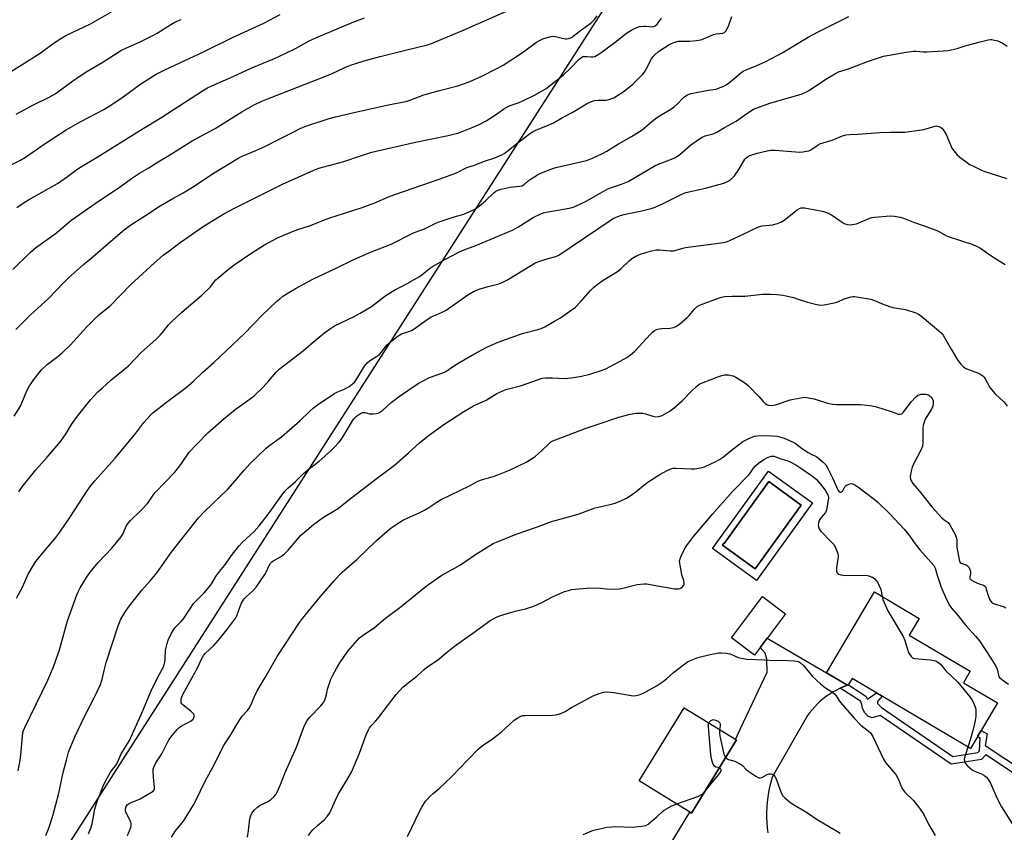
# Model space of a CAD drawing. Units: inches. Extents: x 1207772 to 1213772, y 573455 to 577456.
# Drawn here: x 1212499 to 1212911, y 575359 to 575699 of the extents above; entities that cross this region are included whole.
import ezdxf

# ---------------------------------------------------------------- set-up
doc = ezdxf.new("R2010")
doc.units = ezdxf.units.IN
doc.header["$MEASUREMENT"] = 0
for name, color, linetype in [('BLDG-Footprint', 5, 'Continuous'), ('CULTRL-Pad', 6, 'Continuous'), ('CULTRL-Swimming Pool in Ground', 4, 'Continuous'), ('NTRL-Pasture Land', 2, 'Continuous'), ('TRANS-Driveway', 251, 'Continuous'), ('TRANS-Non Street Sidewalk', 7, 'Continuous'), ('Undefined', 1, 'Continuous')]:
    doc.layers.add(name, color=color, linetype=linetype)

msp = doc.modelspace()

# ---------------------------------------------------------------- linework, layer by layer
at = {"layer": 'BLDG-Footprint'}
for points, elevation in [([(1212897.13, 575426.01), (1212894.31, 575421.25), (1212908.54, 575412.81), (1212897.21, 575393.7), (1212847.73, 575423.05), (1212845.97, 575420.06), (1212836.98, 575425.39), (1212857.06, 575459.24), (1212875.72, 575448.17), (1212871.57, 575441.17)], 610.82), ([(1212819.87, 575450.1), (1212806.87, 575432.78), (1212797.2, 575440.04), (1212810.2, 575457.36)], 611.83), ([(1212799.4, 575397.28), (1212780.54, 575366.66), (1212758.6, 575380.17), (1212777.46, 575410.79)], 614.46)]:
    msp.add_lwpolyline(points, close=True, dxfattribs=dict(at, elevation=elevation))
at = {"layer": 'CULTRL-Pad'}
for points in [[(1212812.74, 575509.78, 0), (1212831.15, 575496.48, 0), (1212807.74, 575464.08, 0), (1212789.33, 575477.38, 0)], [(1212826.47, 575495.56, 0), (1212812.91, 575505.39, 0), (1212794.13, 575479.46, 0), (1212793.97, 575479.58, 0), (1212793.41, 575478.8, 0), (1212807.13, 575468.86, 0)]]:
    msp.add_polyline3d(points, close=True, dxfattribs=at)
at = {"layer": 'CULTRL-Swimming Pool in Ground'}
msp.add_lwpolyline([(1212826.47, 575495.56), (1212807.13, 575468.86), (1212793.41, 575478.8), (1212793.97, 575479.58), (1212794.13, 575479.46), (1212812.91, 575505.39)], close=True, dxfattribs=at)
at = {"layer": 'NTRL-Pasture Land'}
msp.add_lwpolyline([(1212824.24, 575829.16), (1212436.18, 575223.49), (1212159.91, 574822.16), (1211801.85, 575177.98), (1211320.7, 575643.92), (1211510.46, 575972.9)], dxfattribs=at)
at = {"layer": 'TRANS-Driveway'}
msp.add_lwpolyline([(1212753.44, 575323.73), (1212779.81, 575367.11), (1212780.54, 575366.66), (1212799.4, 575397.28), (1212798.97, 575397.54), (1212801.01, 575402.02), (1212812.2, 575425.66), (1212812, 575431.16), (1212811.38, 575433.61), (1212809.24, 575435.94), (1212812.15, 575439.82), (1212836.98, 575425.39), (1212845.76, 575420.18), (1212844.21, 575419.59), (1212842.7, 575418.93), (1212841.22, 575418.19), (1212839.77, 575417.39), (1212838.36, 575416.51), (1212837, 575415.57), (1212835.69, 575414.57), (1212834.42, 575413.5), (1212833.21, 575412.38), (1212832.06, 575411.2), (1212830.96, 575409.96), (1212829.92, 575408.68), (1212829.03, 575407.46), (1212814.21, 575381.71), (1212813.65, 575379.65), (1212813.17, 575377.57), (1212812.77, 575375.47), (1212812.45, 575373.36), (1212812.2, 575371.25), (1212812.04, 575369.12), (1212811.96, 575366.99), (1212811.95, 575364.85), (1212812.03, 575362.72), (1212812.18, 575360.59), (1212812.42, 575358.47)], dxfattribs=at)
at = {"layer": 'TRANS-Non Street Sidewalk'}
msp.add_lwpolyline([(1212918.16, 575381.48), (1212903.75, 575391.04), (1212901.83, 575389.16), (1212889.12, 575387.1), (1212859.49, 575407.45), (1212856.05, 575406.57), (1212854.24, 575407.2), (1212852.84, 575408.83), (1212852.05, 575410.65), (1212851.86, 575412.17), (1212851.17, 575413.49), (1212842.7, 575418.93), (1212844.21, 575419.59), (1212845.76, 575420.18), (1212845.96, 575420.06), (1212846.16, 575420.38), (1212853.53, 575415.65), (1212854.2, 575414.38), (1212857.96, 575416.98), (1212860.27, 575415.61), (1212858.33, 575413.4), (1212858.38, 575412.51), (1212860.09, 575410.8), (1212889.85, 575390.36), (1212900.36, 575392.05), (1212901.1, 575392.78), (1212901.38, 575398.08), (1212900.22, 575398.77), (1212901.72, 575401.3), (1212904.27, 575399.89), (1212903.37, 575395.01), (1212919.87, 575384.05)], dxfattribs=at)
at = {"layer": 'Undefined'}
for points, elevation in [([(1212492.73, 575636.39), (1212499.35, 575639.78), (1212501.81, 575641.22), (1212510.04, 575646.88), (1212518.75, 575652.64), (1212524.96, 575656.15), (1212534.56, 575661.2), (1212537.54, 575662.97), (1212542.69, 575666.48), (1212550.07, 575671.93), (1212556.41, 575675.9), (1212560.12, 575677.81), (1212576.49, 575685.47), (1212588.42, 575691.22), (1212601.58, 575697.21), (1212608.4, 575700.86)], 584), ([(1212493.32, 575675.57), (1212507.5, 575684.39), (1212513.18, 575688.6), (1212516.29, 575690.7), (1212518.71, 575692.12), (1212528.95, 575697.06), (1212537.8, 575702.05)], 580), ([(1212496.49, 575594.14), (1212503.72, 575601.24), (1212506.01, 575603.24), (1212514.69, 575609.57), (1212520.7, 575614.63), (1212527.67, 575619.63), (1212532.73, 575623.09), (1212540.99, 575628.49), (1212546.17, 575632.27), (1212549.53, 575634.49), (1212553.43, 575636.74), (1212556.64, 575638.84), (1212561.75, 575641.83), (1212571.59, 575648.05), (1212581.17, 575653.2), (1212592.3, 575660.22), (1212597.19, 575662.96), (1212600.68, 575664.58), (1212603.51, 575665.75), (1212627.78, 575675.25), (1212630.11, 575676.27), (1212635.42, 575678.77), (1212637.78, 575679.68), (1212643.55, 575681.45), (1212650.24, 575683.35), (1212661.36, 575686.18), (1212670.06, 575688.2), (1212671.67, 575688.7), (1212684.45, 575694.09), (1212705.31, 575703.27)], 588), ([(1212497, 575532.84), (1212499.65, 575537.03), (1212502.39, 575543.44), (1212503.31, 575545.22), (1212505.22, 575548.09), (1212508.52, 575552.21), (1212510.87, 575554.36), (1212515.33, 575557.71), (1212517.07, 575559.24), (1212520.6, 575562.64), (1212527.47, 575570.25), (1212531.2, 575574), (1212532.48, 575575.15), (1212537.21, 575579), (1212545.72, 575587.8), (1212555.82, 575597.02), (1212559.44, 575600.14), (1212561.69, 575601.91), (1212566.52, 575605.47), (1212571.49, 575609.03), (1212576.07, 575612.17), (1212584.84, 575617.44), (1212589.23, 575619.9), (1212609.34, 575629.89), (1212622.4, 575635.75), (1212624.54, 575636.62), (1212634.94, 575639.35), (1212642.4, 575641.91), (1212646.78, 575643.3), (1212664.97, 575647.46), (1212678.67, 575650.23), (1212680.92, 575650.78), (1212683.15, 575651.42), (1212684.51, 575651.89), (1212688.74, 575653.62), (1212691.61, 575654.93), (1212694.63, 575656.46), (1212696.14, 575657.32), (1212699.36, 575659.41), (1212701.96, 575661.36), (1212703.15, 575662.06), (1212704.65, 575662.77), (1212708.38, 575664.1), (1212710.23, 575664.92), (1212715.12, 575667.33), (1212719.66, 575669.96), (1212724.18, 575673.38), (1212726.86, 575675.54), (1212729.84, 575678.38), (1212733.51, 575682.19), (1212734.56, 575683.05), (1212735, 575683.26), (1212735.74, 575683.38), (1212736.81, 575683.34), (1212738.43, 575683.14), (1212739.22, 575683.15), (1212739.98, 575683.38), (1212740.72, 575683.74), (1212742.18, 575684.65), (1212748.62, 575689.38), (1212753.28, 575693.08), (1212755.58, 575694.43), (1212757.68, 575695.53), (1212758.8, 575695.86), (1212760.58, 575696.02), (1212761.48, 575696.01), (1212764.11, 575695.78), (1212764.63, 575695.87), (1212765.3, 575696.17), (1212766.09, 575696.89), (1212766.95, 575698), (1212767.9, 575699.41)], 592), ([(1212497.67, 575569.05), (1212503.93, 575575.21), (1212511.45, 575582.03), (1212517.66, 575588.56), (1212519.78, 575590.67), (1212525.99, 575596.31), (1212529.17, 575598.76), (1212530.98, 575600.25), (1212536.49, 575605.26), (1212543.26, 575610.98), (1212546.29, 575613.16), (1212551.57, 575616.5), (1212558.17, 575620.86), (1212563.47, 575623.95), (1212567.75, 575626.33), (1212571.69, 575628.68), (1212580.71, 575634.59), (1212591.12, 575640.95), (1212592.49, 575641.64), (1212598.17, 575643.93), (1212601.92, 575645.65), (1212608.46, 575649.06), (1212613.58, 575651.52), (1212616.72, 575653.23), (1212618.68, 575654.02), (1212628.88, 575657.31), (1212631.45, 575658.02), (1212639.82, 575660.08), (1212653.02, 575663.01), (1212661.56, 575664.7), (1212662.97, 575665.15), (1212668.54, 575667.24), (1212675.09, 575669.09), (1212682.66, 575671.07), (1212687.5, 575672.75), (1212693.05, 575675.28), (1212698.48, 575678), (1212701.7, 575679.76), (1212710.15, 575685.27), (1212715.63, 575689.38), (1212716.84, 575690.09), (1212718.22, 575690.65), (1212721.05, 575691.61), (1212722.47, 575691.89), (1212723.6, 575691.75), (1212726.44, 575690.97), (1212727.76, 575690.72), (1212728.27, 575690.71), (1212729.04, 575690.83), (1212730.26, 575691.28), (1212731.01, 575691.78), (1212733.42, 575693.85), (1212738.12, 575697.13), (1212738.75, 575697.64), (1212739.7, 575698.63), (1212740.98, 575700.35)], 590), ([(1212497.9, 575659.26), (1212504.83, 575662.94), (1212511.99, 575666.49), (1212514.12, 575667.69), (1212515.76, 575668.81), (1212521.58, 575673.13), (1212523.27, 575674.29), (1212527.2, 575676.84), (1212533.8, 575680.84), (1212541.92, 575685.94), (1212543.78, 575686.83), (1212549.82, 575689.43), (1212555.34, 575692.21), (1212556.86, 575693.08), (1212562.55, 575696.74), (1212564.33, 575697.72), (1212566.92, 575698.82)], 582), ([(1212498, 575456.62), (1212500.47, 575461.22), (1212502.91, 575466.67), (1212505.09, 575470.47), (1212506.05, 575471.92), (1212509.18, 575475.77), (1212514.47, 575481.96), (1212516.17, 575484.23), (1212520.62, 575490.81), (1212527.31, 575501.16), (1212528.83, 575503.31), (1212530.85, 575505.77), (1212539.23, 575515.22), (1212547.92, 575525.66), (1212551.25, 575530.13), (1212554.02, 575533.18), (1212555.11, 575534.15), (1212561.31, 575539.05), (1212568.98, 575544.8), (1212572.08, 575547.42), (1212576.02, 575551.18), (1212580.55, 575555.3), (1212593.41, 575567.46), (1212600.84, 575575.03), (1212606.87, 575580.77), (1212608.19, 575581.96), (1212609.51, 575583.01), (1212611.93, 575584.61), (1212614.99, 575586.41), (1212622.03, 575590.13), (1212632.03, 575594.85), (1212638.89, 575598.2), (1212645.48, 575601.11), (1212654.79, 575604.8), (1212664.14, 575609.49), (1212668.75, 575611.16), (1212673.17, 575613.43), (1212674.5, 575614.03), (1212681.23, 575616.25), (1212685.22, 575617.29), (1212689.23, 575619.09), (1212690.5, 575619.8), (1212692.31, 575621.18), (1212694.44, 575623.03), (1212697.77, 575626.27), (1212698.61, 575626.92), (1212699.48, 575627.42), (1212700.87, 575627.83), (1212704.6, 575628.57), (1212706.04, 575628.79), (1212708.56, 575629.02), (1212709.63, 575629.25), (1212710.52, 575629.74), (1212712.16, 575631.27), (1212713.34, 575632.14), (1212716.09, 575633.86), (1212717.67, 575634.61), (1212722.05, 575636.29), (1212723.71, 575636.84), (1212736.53, 575639.78), (1212739.11, 575640.78), (1212743.28, 575642.74), (1212745.08, 575643.72), (1212749.91, 575646.78), (1212755.34, 575649.81), (1212759.87, 575652.68), (1212760.99, 575653.56), (1212763.91, 575656.12), (1212765.87, 575657.67), (1212768.07, 575659.05), (1212771.87, 575661.24), (1212773.27, 575662.21), (1212774.54, 575663.32), (1212777.16, 575666.14), (1212778.1, 575666.86), (1212778.86, 575667.32), (1212779.57, 575667.61), (1212780.39, 575667.81), (1212787.43, 575669.17), (1212790.79, 575669.7), (1212791.87, 575670.03), (1212793.98, 575670.91), (1212794.98, 575671.45), (1212796.39, 575672.45), (1212800.99, 575676.35), (1212802.16, 575677.15), (1212803.45, 575677.79), (1212807.81, 575679.59), (1212811.3, 575681.15), (1212816.61, 575683.89), (1212818.43, 575684.91), (1212829.27, 575691.4), (1212833.78, 575693.84), (1212846.33, 575700.05)], 596), ([(1212498.18, 575620.1), (1212501.22, 575622.26), (1212502.98, 575623.39), (1212515.1, 575630.14), (1212519.4, 575633.11), (1212522.63, 575635.55), (1212524.51, 575636.84), (1212531.71, 575641.19), (1212549.16, 575652.14), (1212558.85, 575657.88), (1212575.8, 575668.95), (1212577.94, 575670.21), (1212579.75, 575671.09), (1212589, 575675.11), (1212596.53, 575678.65), (1212605.95, 575682.52), (1212610.75, 575684.69), (1212614.72, 575686.69), (1212620.54, 575689.83), (1212624.29, 575691.61), (1212638.49, 575697.52), (1212643.68, 575699.57)], 586), ([(1212498.99, 575501.08), (1212500.35, 575503.26), (1212506.04, 575510.34), (1212510.86, 575515.65), (1212516.61, 575522.31), (1212518.82, 575525.58), (1212521.05, 575529.34), (1212522.67, 575531.68), (1212524.06, 575533.53), (1212529.02, 575539.66), (1212532.08, 575542.92), (1212533.79, 575544.53), (1212537.53, 575547.83), (1212544.85, 575553.83), (1212550.3, 575559.59), (1212556.25, 575564.93), (1212558.1, 575566.68), (1212559.12, 575567.82), (1212561.64, 575571.01), (1212562.84, 575572.29), (1212567.15, 575576.27), (1212575.62, 575583.4), (1212579.2, 575586.97), (1212580.69, 575589.08), (1212581.41, 575589.89), (1212586.56, 575594.21), (1212589.11, 575596.11), (1212596.43, 575601.09), (1212601.83, 575604.55), (1212607.24, 575607.39), (1212613.49, 575610.08), (1212615.74, 575610.95), (1212620.57, 575612.52), (1212628.78, 575615.61), (1212642.71, 575620.12), (1212647.91, 575622.12), (1212653.66, 575624.58), (1212656.3, 575625.63), (1212675.27, 575632.06), (1212682.17, 575634.69), (1212686.48, 575636.88), (1212689.74, 575637.89), (1212693.51, 575639.33), (1212698.23, 575640.96), (1212701.13, 575642.12), (1212702.11, 575642.7), (1212703.26, 575643.54), (1212707.22, 575646.74), (1212712.76, 575650.99), (1212713.92, 575651.78), (1212715.58, 575652.65), (1212719.56, 575654.14), (1212722.7, 575655.6), (1212726.47, 575657.84), (1212730.55, 575659.94), (1212736.54, 575663.57), (1212738.62, 575664.5), (1212739.96, 575664.91), (1212741.65, 575665.08), (1212744.63, 575665.07), (1212746.05, 575665.33), (1212747.16, 575665.69), (1212747.95, 575666.04), (1212750.38, 575667.53), (1212752.28, 575668.88), (1212755.97, 575671.81), (1212760.08, 575675.92), (1212760.81, 575676.82), (1212761.57, 575678.07), (1212763.73, 575682.33), (1212764.4, 575683.3), (1212764.98, 575683.94), (1212766.75, 575685.35), (1212771.47, 575688.44), (1212773.55, 575689.38), (1212774.9, 575689.74), (1212779.72, 575689.75), (1212782.64, 575690.04), (1212784.36, 575690.31), (1212785.46, 575690.67), (1212789.75, 575692.52), (1212790.85, 575692.77), (1212793.62, 575693.14), (1212794.36, 575693.38), (1212794.94, 575693.88), (1212795.49, 575694.86), (1212796.17, 575696.5), (1212797.38, 575700.13)], 594), ([(1212498.71, 575384.32), (1212499.52, 575388.86), (1212499.79, 575390.99), (1212500.49, 575398.9), (1212500.7, 575400.35), (1212500.94, 575401.2), (1212501.38, 575402.27), (1212511.09, 575422.34), (1212513.5, 575427.86), (1212516.03, 575434.95), (1212519.33, 575447.16), (1212523.28, 575458.04), (1212523.92, 575459.59), (1212524.63, 575460.89), (1212527.26, 575465.25), (1212528.77, 575467.46), (1212532.16, 575471.58), (1212537.91, 575477.62), (1212541.85, 575482.23), (1212542.69, 575483.67), (1212543.85, 575486.72), (1212544.7, 575488.05), (1212545.68, 575489.1), (1212550.08, 575493.29), (1212552.89, 575496.27), (1212553.58, 575497.18), (1212555.5, 575500.11), (1212556.21, 575501.05), (1212564.29, 575509.41), (1212566.8, 575512.56), (1212570.32, 575517.72), (1212573.43, 575521.12), (1212578.14, 575525.78), (1212584.78, 575531.7), (1212589.55, 575535.64), (1212595.85, 575539.99), (1212597.67, 575541.46), (1212601.3, 575544.96), (1212603.53, 575547.48), (1212606.57, 575551.12), (1212608, 575552.51), (1212618.11, 575560.27), (1212622.3, 575563.89), (1212627.05, 575567.76), (1212629.44, 575569.49), (1212631.08, 575570.54), (1212639.57, 575574.63), (1212641.88, 575575.87), (1212646.58, 575578.75), (1212652.22, 575582.98), (1212655.16, 575584.92), (1212656.67, 575585.81), (1212660.5, 575587.71), (1212666.69, 575591.29), (1212667.58, 575591.94), (1212670.86, 575594.63), (1212672.04, 575595.42), (1212677.55, 575598.56), (1212683.7, 575601.67), (1212685.29, 575602.39), (1212690.27, 575604.29), (1212705.81, 575610.78), (1212707.78, 575611.87), (1212714.19, 575615.98), (1212717.73, 575617.63), (1212718.52, 575617.91), (1212719.65, 575618.19), (1212726.3, 575619.29), (1212729.98, 575620.05), (1212731.37, 575620.42), (1212732.98, 575621.1), (1212736.39, 575622.78), (1212743.47, 575626.82), (1212745.49, 575627.89), (1212746.67, 575628.38), (1212751.17, 575629.89), (1212753.93, 575631.01), (1212765.64, 575637.86), (1212772.18, 575640.36), (1212773.74, 575641.1), (1212775.66, 575642.32), (1212780.28, 575646.33), (1212784.69, 575649.39), (1212786.17, 575650.12), (1212789.54, 575650.95), (1212791.09, 575651.62), (1212794.38, 575653.6), (1212799.21, 575656.23), (1212803.61, 575659.44), (1212806.5, 575661.29), (1212808.68, 575662.17), (1212813.65, 575663.88), (1212819.08, 575665.53), (1212825.36, 575667.22), (1212826.75, 575667.71), (1212828.63, 575668.57), (1212829.93, 575669.27), (1212836.72, 575673.87), (1212840.51, 575676.06), (1212842.06, 575676.86), (1212843.43, 575677.39), (1212846.17, 575678.23), (1212849.84, 575679.5), (1212854.17, 575681.23), (1212860.81, 575683.45), (1212870.35, 575685.12), (1212873.44, 575685.53), (1212874.59, 575685.54), (1212877.54, 575685.28), (1212879, 575685.24), (1212885.87, 575685.63), (1212887.94, 575685.85), (1212891.64, 575686.61), (1212895.51, 575687.99), (1212901.28, 575689.5), (1212904.72, 575690.32), (1212905.58, 575690.44), (1212906.16, 575690.43), (1212907.29, 575690.22), (1212908.7, 575689.83), (1212909.53, 575689.52), (1212910.53, 575689.01), (1212912.62, 575687.63)], 598), ([(1212510.28, 575357.24), (1212511.72, 575360.79), (1212513.23, 575365.55), (1212515.68, 575375.08), (1212517.56, 575383.73), (1212519.02, 575389.41), (1212519.81, 575392.16), (1212520.71, 575394.57), (1212522.41, 575398.56), (1212526.65, 575407.34), (1212530.69, 575415.24), (1212533.15, 575420.56), (1212533.98, 575423.24), (1212534.77, 575426.95), (1212535.52, 575429.67), (1212540.59, 575445.02), (1212541.71, 575447.85), (1212543.36, 575450.69), (1212544.87, 575452.89), (1212550.49, 575459.99), (1212554.04, 575464.01), (1212556.81, 575467.4), (1212562.77, 575475.75), (1212574.23, 575490.19), (1212576.53, 575492.69), (1212586.41, 575502.27), (1212589.56, 575505.72), (1212593.28, 575510.25), (1212595.91, 575513.1), (1212602.53, 575519.47), (1212604.02, 575520.67), (1212608.86, 575524.2), (1212612.28, 575527.06), (1212616.54, 575530.83), (1212620.72, 575534.89), (1212622.21, 575536.15), (1212624.52, 575537.9), (1212631.11, 575542.26), (1212632.13, 575542.81), (1212634.84, 575543.93), (1212636.29, 575544.65), (1212637.22, 575545.21), (1212638.55, 575546.24), (1212639.57, 575547.23), (1212640.48, 575548.4), (1212643.68, 575553.69), (1212644.71, 575555.07), (1212645.8, 575555.96), (1212648.73, 575557.8), (1212649.9, 575558.67), (1212650.63, 575559.4), (1212652.45, 575561.78), (1212653.34, 575562.8), (1212654.58, 575563.92), (1212657.77, 575566.48), (1212659.08, 575567.19), (1212662.25, 575568.19), (1212663.27, 575568.63), (1212664.46, 575569.4), (1212668.89, 575572.58), (1212671.55, 575574.34), (1212672.61, 575574.85), (1212675.93, 575576.18), (1212677.81, 575577.14), (1212686.86, 575583.57), (1212689.54, 575585.14), (1212690.52, 575585.59), (1212692.06, 575586.12), (1212695.44, 575587.11), (1212699.9, 575588.24), (1212701.28, 575588.72), (1212703.25, 575589.74), (1212713.53, 575596.04), (1212715.08, 575596.92), (1212717.49, 575597.83), (1212720.5, 575598.75), (1212723.79, 575599.61), (1212725.02, 575600.14), (1212735.73, 575607.37), (1212746.44, 575614.73), (1212747.42, 575615.35), (1212748.91, 575616.14), (1212750.83, 575616.83), (1212752.82, 575617.39), (1212759.74, 575618.7), (1212763.66, 575619.7), (1212765.26, 575620.32), (1212768.39, 575621.71), (1212775.92, 575625.49), (1212777.71, 575626.26), (1212779.34, 575626.7), (1212786.42, 575628.28), (1212793.97, 575630.36), (1212795.6, 575631.03), (1212796.87, 575631.75), (1212797.73, 575632.5), (1212798.44, 575633.41), (1212800.27, 575636.05), (1212802.87, 575640.39), (1212803.25, 575640.83), (1212803.92, 575641.4), (1212804.93, 575641.92), (1212807.96, 575642.89), (1212812.2, 575643.88), (1212813.58, 575644.09), (1212815.55, 575644.08), (1212825.67, 575643.33), (1212827.1, 575643.41), (1212828.75, 575643.7), (1212829.56, 575643.91), (1212830.43, 575644.31), (1212833.55, 575646.34), (1212834.55, 575646.88), (1212835.61, 575647.26), (1212839.44, 575648.33), (1212843.65, 575650.13), (1212845.03, 575650.48), (1212846.75, 575650.66), (1212850.16, 575650.83), (1212859.29, 575651.53), (1212863.84, 575651.65), (1212868.36, 575651.62), (1212869.79, 575651.7), (1212877.67, 575652.84), (1212879.08, 575653.18), (1212882.96, 575654.32), (1212884.01, 575654.08), (1212884.68, 575653.8), (1212885.25, 575653.39), (1212886, 575652.47), (1212887.04, 575650.72), (1212888.87, 575646.35), (1212889.51, 575645.03), (1212890.45, 575643.65), (1212891.68, 575642.15), (1212892.74, 575641.21), (1212895.99, 575638.81), (1212897.2, 575638.04), (1212898.47, 575637.39), (1212901.86, 575635.81), (1212903.21, 575635.26), (1212912.41, 575632.29)], 600), ([(1212528.11, 575357.94), (1212529.09, 575360.31), (1212529.66, 575362.24), (1212530.79, 575368.32), (1212531.28, 575370.34), (1212531.85, 575372), (1212534.23, 575377.96), (1212535.18, 575380.08), (1212537.33, 575383.83), (1212537.97, 575384.78), (1212539.51, 575386.57), (1212539.98, 575387.27), (1212540.73, 575388.77), (1212541.87, 575391.51), (1212545.32, 575397.07), (1212550.75, 575409.23), (1212554.43, 575417.78), (1212557.2, 575423.57), (1212559.33, 575427.67), (1212559.76, 575428.74), (1212560.04, 575429.8), (1212560.19, 575431.07), (1212560.39, 575434.91), (1212561.03, 575437.65), (1212561.53, 575439), (1212562.79, 575441.64), (1212563.77, 575443.35), (1212564.53, 575444.5), (1212565.06, 575445.1), (1212566.98, 575446.89), (1212567.93, 575447.95), (1212570.83, 575452.51), (1212572.14, 575454.35), (1212576.52, 575458.79), (1212578.9, 575461.68), (1212579.94, 575463.07), (1212581.48, 575465.63), (1212582.97, 575467.8), (1212584.99, 575470.34), (1212588.34, 575475), (1212591.06, 575478.4), (1212592.64, 575480.13), (1212597.4, 575484.5), (1212599.52, 575486.85), (1212603.92, 575492.53), (1212609.11, 575499.8), (1212610.47, 575501.51), (1212611.6, 575502.67), (1212614.82, 575505.51), (1212618.09, 575508.82), (1212620.61, 575510.88), (1212622.92, 575512.58), (1212624.7, 575514), (1212629.56, 575518.33), (1212631.05, 575519.76), (1212633.07, 575521.95), (1212633.97, 575523.11), (1212636.43, 575527.05), (1212638.59, 575530.78), (1212639.23, 575531.72), (1212640.32, 575532.78), (1212642.01, 575533.98), (1212642.78, 575534.32), (1212643.28, 575534.39), (1212643.83, 575534.32), (1212645.78, 575533.78), (1212647.19, 575533.71), (1212648.59, 575533.86), (1212649.63, 575534.2), (1212651.27, 575535.25), (1212654.8, 575538.47), (1212658.66, 575541.45), (1212666.11, 575546.5), (1212668.19, 575547.62), (1212670.84, 575548.92), (1212676.37, 575550.94), (1212677.65, 575551.51), (1212680.86, 575553.69), (1212683.08, 575555.05), (1212689.42, 575558.79), (1212694.56, 575561.56), (1212696.41, 575562.43), (1212699.64, 575563.78), (1212708.54, 575566.98), (1212710.21, 575567.49), (1212716.23, 575569.04), (1212717.62, 575569.47), (1212719.17, 575570.2), (1212723.21, 575572.49), (1212725.69, 575574), (1212730.51, 575577.37), (1212731.91, 575578.43), (1212734.18, 575580.78), (1212738.19, 575585.42), (1212739.54, 575586.71), (1212741.04, 575587.97), (1212743.55, 575589.75), (1212747.78, 575592.18), (1212749.92, 575593.67), (1212751.04, 575594.59), (1212754.41, 575597.83), (1212755.51, 575598.76), (1212757.27, 575599.8), (1212759.39, 575600.8), (1212763.4, 575601.9), (1212765.72, 575602.38), (1212767.13, 575602.39), (1212771.6, 575601.96), (1212773.05, 575602), (1212776.85, 575603.09), (1212778, 575603.32), (1212790.79, 575605.02), (1212793.7, 575605.47), (1212795.13, 575605.79), (1212796.5, 575606.32), (1212801.61, 575608.68), (1212808.49, 575611.97), (1212810.11, 575612.39), (1212814.44, 575612.93), (1212816.46, 575613.46), (1212817.86, 575613.95), (1212818.62, 575614.37), (1212819.33, 575614.88), (1212824.73, 575619.22), (1212825.64, 575619.76), (1212826.39, 575619.94), (1212827.76, 575619.93), (1212829.37, 575619.73), (1212835.25, 575618.53), (1212836.66, 575618.16), (1212837.66, 575617.76), (1212839.11, 575617), (1212842.78, 575614.5), (1212844.44, 575613.49), (1212845.65, 575612.99), (1212846.7, 575612.84), (1212847.77, 575612.95), (1212849.62, 575613.3), (1212855.2, 575615.68), (1212856.01, 575615.95), (1212857.08, 575616.15), (1212863.71, 575616.71), (1212865.47, 575616.54), (1212867.81, 575616.09), (1212869.22, 575615.62), (1212873.36, 575613.95), (1212877.92, 575612.5), (1212880.18, 575611.58), (1212883.15, 575610.51), (1212884.3, 575609.94), (1212886.47, 575608.63), (1212887.51, 575608.16), (1212897.81, 575604.73), (1212899.48, 575604.11), (1212901.41, 575603.05), (1212905.38, 575600.3), (1212909.28, 575597.78), (1212911.77, 575596.29)], 602), ([(1212544.51, 575357.25), (1212545.8, 575360.61), (1212546.04, 575361.74), (1212546.01, 575362.29), (1212545.88, 575362.82), (1212545.31, 575364.14), (1212543.95, 575366.78), (1212543.65, 575367.59), (1212543.6, 575368.41), (1212543.89, 575369.45), (1212544.34, 575370.1), (1212545.22, 575370.73), (1212546.23, 575371.24), (1212548.55, 575372.06), (1212549.81, 575372.67), (1212554.53, 575375.39), (1212555.17, 575375.87), (1212555.61, 575376.4), (1212555.77, 575376.85), (1212555.79, 575377.68), (1212555.34, 575381.54), (1212555.16, 575384.51), (1212555.22, 575385.09), (1212555.48, 575385.92), (1212556.38, 575387.77), (1212558.82, 575391.44), (1212561.77, 575397.35), (1212563.18, 575399.21), (1212565.28, 575401.65), (1212566.09, 575402.47), (1212567.28, 575403.27), (1212570.16, 575404.74), (1212571.16, 575405.33), (1212571.91, 575406.05), (1212572.34, 575406.94), (1212572.37, 575407.63), (1212572.16, 575408.08), (1212571.81, 575408.49), (1212570.96, 575409.27), (1212567.78, 575411.82), (1212567.22, 575412.4), (1212566.97, 575412.84), (1212566.87, 575413.63), (1212566.98, 575414.49), (1212567.29, 575415.63), (1212567.75, 575416.65), (1212573.57, 575427.14), (1212575.57, 575431.39), (1212576.3, 575432.63), (1212577.14, 575433.64), (1212580.57, 575436.79), (1212582.59, 575438.98), (1212586.06, 575443.31), (1212589.01, 575447.24), (1212589.81, 575448.43), (1212590.23, 575449.26), (1212591.57, 575453.18), (1212592.16, 575454.52), (1212592.57, 575455.25), (1212593.34, 575456.29), (1212594.1, 575457.14), (1212597.14, 575459.92), (1212598.25, 575461.23), (1212601.89, 575466.5), (1212602.44, 575467.51), (1212603.71, 575470.34), (1212604.29, 575471.25), (1212604.84, 575471.82), (1212605.3, 575472.16), (1212608.84, 575474.18), (1212610.22, 575475.25), (1212611.67, 575476.7), (1212615.02, 575480.68), (1212617.07, 575482.94), (1212618.56, 575484.29), (1212622.29, 575487.47), (1212626.51, 575490.46), (1212630.95, 575493.12), (1212632.14, 575493.92), (1212638.39, 575498.82), (1212649.11, 575506.97), (1212654.57, 575511.01), (1212656.14, 575512.29), (1212661.91, 575517.32), (1212666.66, 575521.66), (1212670.27, 575524.53), (1212676.88, 575529.26), (1212685.25, 575534.74), (1212689.23, 575537.07), (1212694.63, 575539.47), (1212699.08, 575542.23), (1212702.8, 575543.95), (1212703.91, 575544.3), (1212709.31, 575545.66), (1212716.02, 575548.04), (1212718.01, 575548.64), (1212719.46, 575548.79), (1212722.38, 575548.86), (1212727.59, 575548.57), (1212731.13, 575548.92), (1212734.53, 575549.59), (1212737.89, 575550.4), (1212742.33, 575551.71), (1212744.6, 575552.67), (1212752.2, 575556.63), (1212753.44, 575557.38), (1212755.03, 575558.52), (1212756.76, 575560), (1212763.39, 575567.12), (1212764.22, 575567.94), (1212764.9, 575568.47), (1212765.89, 575569), (1212766.95, 575569.38), (1212768.05, 575569.52), (1212771.45, 575569.69), (1212772.91, 575569.96), (1212774.01, 575570.32), (1212775.42, 575571.27), (1212778.75, 575574.03), (1212779.56, 575574.88), (1212781.6, 575577.44), (1212783.08, 575578.77), (1212784.29, 575579.38), (1212792.53, 575582.43), (1212793.64, 575582.74), (1212794.5, 575582.86), (1212797.41, 575582.96), (1212802.86, 575583), (1212810.24, 575583.79), (1212813.6, 575583.89), (1212816.22, 575583.76), (1212817.68, 575583.62), (1212818.85, 575583.42), (1212823.23, 575582.4), (1212825.19, 575581.82), (1212828.99, 575580.49), (1212832.94, 575579.47), (1212834.63, 575579.2), (1212836.05, 575579.36), (1212840.88, 575580.37), (1212841.97, 575580.73), (1212843.78, 575581.64), (1212844.84, 575582.06), (1212847.31, 575582.74), (1212848.14, 575582.85), (1212848.71, 575582.84), (1212850.44, 575582.62), (1212855.62, 575581.7), (1212856.45, 575581.44), (1212860.69, 575579.64), (1212863.32, 575578.65), (1212864.75, 575578.32), (1212870.02, 575577.41), (1212874.44, 575575.98), (1212875.49, 575575.52), (1212876.21, 575575.05), (1212881.41, 575570.81), (1212884.79, 575567.87), (1212885.78, 575566.75), (1212889.18, 575560.86), (1212891.86, 575556.42), (1212892.62, 575555.24), (1212893.16, 575554.59), (1212894.39, 575553.44), (1212895.33, 575552.81), (1212900.55, 575550.8), (1212901.57, 575550.28), (1212902.42, 575549.63), (1212902.97, 575549.07), (1212903.45, 575548.39), (1212905.2, 575545.12), (1212906.03, 575543.93), (1212907.61, 575542.17), (1212911.33, 575538.64), (1212912.59, 575537.04)], 604), ([(1212562.82, 575356.65), (1212564.57, 575359.29), (1212567.17, 575362.42), (1212567.87, 575363.36), (1212571.99, 575369.86), (1212572.82, 575371.42), (1212576.92, 575380.06), (1212580.86, 575387.18), (1212584.58, 575394.77), (1212587.46, 575399.03), (1212590.18, 575403.8), (1212591.57, 575406.03), (1212592.45, 575407.2), (1212594.65, 575409.62), (1212595.33, 575410.57), (1212596.03, 575411.82), (1212597.61, 575415.46), (1212598.78, 575417.88), (1212602.1, 575423.46), (1212607.12, 575432.22), (1212616.44, 575446.39), (1212617.76, 575448.13), (1212625.29, 575457.29), (1212630.79, 575463.77), (1212633.11, 575466.31), (1212634.36, 575467.52), (1212640.48, 575472.82), (1212648.61, 575480.81), (1212653.13, 575484.72), (1212654.76, 575486.01), (1212658.46, 575488.5), (1212659.96, 575489.41), (1212661.51, 575490.17), (1212666.52, 575492.33), (1212668.75, 575493.42), (1212670.22, 575494.28), (1212673.89, 575496.8), (1212675.51, 575497.75), (1212687.57, 575503.68), (1212690.82, 575505.41), (1212692.64, 575506.14), (1212697.46, 575507.51), (1212699.4, 575508.21), (1212704.3, 575510.23), (1212711.33, 575513.6), (1212713.83, 575515.05), (1212715.23, 575516.03), (1212717.77, 575518.27), (1212721.01, 575521.48), (1212721.66, 575522.02), (1212722.47, 575522.48), (1212728.78, 575524.82), (1212736.4, 575527.79), (1212741.48, 575529.39), (1212750.04, 575532.34), (1212754.8, 575533.69), (1212757.18, 575534.08), (1212758.66, 575534.11), (1212760.14, 575534.04), (1212761.28, 575533.8), (1212764.27, 575532.8), (1212765.62, 575532.55), (1212766.77, 575532.66), (1212768.18, 575533.06), (1212769.21, 575533.57), (1212771.19, 575534.77), (1212772.14, 575535.42), (1212773.27, 575536.32), (1212776.53, 575539.16), (1212780.57, 575543.31), (1212782.63, 575545.25), (1212783.72, 575546.13), (1212785.32, 575546.94), (1212788.36, 575547.99), (1212791.5, 575549.26), (1212793.18, 575549.79), (1212794.31, 575550.04), (1212795.16, 575550.09), (1212796.02, 575550.04), (1212797.16, 575549.87), (1212797.98, 575549.66), (1212799.02, 575549.14), (1212801.27, 575547.72), (1212803.22, 575546.4), (1212804.33, 575545.45), (1212808.74, 575541.09), (1212810.54, 575538.89), (1212811.35, 575538.1), (1212811.99, 575537.67), (1212812.56, 575537.44), (1212813.86, 575537.28), (1212814.91, 575537.37), (1212815.7, 575537.57), (1212821.74, 575539.69), (1212823.18, 575539.97), (1212827.84, 575540.68), (1212831.79, 575540.05), (1212837.42, 575538.27), (1212839.58, 575537.84), (1212841.25, 575537.71), (1212846.93, 575537.74), (1212851.23, 575537.64), (1212853.85, 575537.43), (1212856.18, 575537.14), (1212857.88, 575536.72), (1212864.05, 575534.81), (1212867.2, 575533.64), (1212867.87, 575533.58), (1212868.49, 575533.79), (1212869.08, 575534.32), (1212872.61, 575538.87), (1212874.41, 575540.83), (1212875.28, 575541.56), (1212875.77, 575541.79), (1212876.57, 575541.96), (1212877.7, 575542.04), (1212878.55, 575542.01), (1212879.09, 575541.91), (1212879.62, 575541.69), (1212880.34, 575541.22), (1212880.76, 575540.83), (1212881.35, 575539.95), (1212881.62, 575539.21), (1212881.68, 575538.12), (1212881.52, 575537.03), (1212880.95, 575535.73), (1212878.35, 575531.55), (1212877.82, 575530.23), (1212877.47, 575528.85), (1212877.3, 575527.73), (1212877.31, 575521.61), (1212877.16, 575520.19), (1212876.62, 575518.83), (1212873.55, 575513.03), (1212872.81, 575511.41), (1212872.42, 575509.76), (1212872.07, 575507.51), (1212872.11, 575506.43), (1212872.37, 575505.74), (1212873.12, 575504.64), (1212875.75, 575501.58), (1212881.03, 575494.88), (1212885.25, 575490.3), (1212886.28, 575489.38), (1212887.91, 575488.25), (1212888.59, 575487.36), (1212890.8, 575483.25), (1212891.44, 575481.67), (1212891.55, 575480.82), (1212891.61, 575477.91), (1212892.48, 575472.73), (1212892.66, 575472.02), (1212892.98, 575471.5), (1212893.33, 575471.24), (1212894.98, 575470.76), (1212895.66, 575470.47), (1212896.05, 575470.17), (1212896.53, 575469.56), (1212897.03, 575468.62), (1212897.26, 575467.86), (1212897.28, 575467.01), (1212897.01, 575465.5), (1212897.04, 575465.05), (1212897.2, 575464.65), (1212897.74, 575464.13), (1212898.72, 575463.58), (1212900.86, 575462.63), (1212902.7, 575462.01), (1212903.27, 575461.68), (1212903.53, 575461.34), (1212903.73, 575460.91), (1212904.58, 575458.17), (1212905.27, 575456.22), (1212905.65, 575455.45), (1212906.13, 575454.87), (1212906.52, 575454.57), (1212907.26, 575454.22), (1212911.31, 575452.98), (1212912.07, 575452.62)], 606), ([(1212594.69, 575356.57), (1212595.13, 575359.41), (1212595.72, 575364.29), (1212596.05, 575365.66), (1212596.47, 575366.68), (1212597.54, 575368.02), (1212598.8, 575369.21), (1212599.99, 575369.96), (1212603.29, 575371.59), (1212604.26, 575372.16), (1212605.69, 575373.43), (1212606.53, 575374.5), (1212607.17, 575375.78), (1212608.43, 575378.7), (1212610.41, 575383.73), (1212615.15, 575394.2), (1212618.31, 575402.64), (1212619.1, 575404.49), (1212619.72, 575405.49), (1212620.62, 575406.67), (1212625.4, 575411.59), (1212626.53, 575412.96), (1212627.01, 575413.96), (1212627.48, 575415.28), (1212627.78, 575416.36), (1212628.21, 575418.5), (1212629.59, 575422.77), (1212630.33, 575424.39), (1212631.88, 575427.25), (1212633.27, 575429.53), (1212636.62, 575434.47), (1212641.61, 575440), (1212642.72, 575440.93), (1212647.83, 575444.41), (1212652.46, 575448.27), (1212658.94, 575453.17), (1212669.52, 575461.69), (1212673.77, 575464.78), (1212675.95, 575466.22), (1212681.56, 575469.27), (1212683.85, 575470.64), (1212685.6, 575471.77), (1212690.46, 575475.19), (1212697.5, 575479.5), (1212698.85, 575480.1), (1212707.1, 575483.36), (1212715.57, 575486.3), (1212721.97, 575488.66), (1212733.07, 575491.85), (1212736.45, 575492.98), (1212740.14, 575494.43), (1212746.41, 575495.8), (1212748.49, 575496.44), (1212750.89, 575497.4), (1212752.97, 575498.37), (1212755.2, 575499.7), (1212757.3, 575501.28), (1212761.79, 575504.87), (1212763.46, 575506.04), (1212767.23, 575508.37), (1212770.3, 575510.03), (1212771.87, 575510.75), (1212772.86, 575510.99), (1212773.98, 575511.06), (1212780.39, 575510.78), (1212781.83, 575510.8), (1212784.29, 575511.13), (1212785.92, 575511.66), (1212790.74, 575513.79), (1212792.23, 575514.61), (1212793.85, 575515.72), (1212797.17, 575518.47), (1212801.98, 575522.14), (1212804.23, 575523.38), (1212806.85, 575524.37), (1212807.98, 575524.6), (1212809.44, 575524.74), (1212814.32, 575524.63), (1212816.32, 575524.39), (1212819.3, 575523.58), (1212821.2, 575522.8), (1212823.87, 575521.46), (1212826.96, 575519.17), (1212829.32, 575517.6), (1212830.6, 575516.87), (1212832.89, 575515.79), (1212835.73, 575513.41), (1212836.68, 575512.38), (1212837.56, 575510.89), (1212839.55, 575506.96), (1212841.71, 575501.92), (1212842, 575501.48), (1212842.35, 575501.15), (1212842.74, 575500.99), (1212842.94, 575500.98), (1212843.35, 575501.1), (1212843.72, 575501.36), (1212844.01, 575501.77), (1212844.73, 575503.24), (1212845.3, 575503.81), (1212846.04, 575504.21), (1212846.83, 575504.48), (1212847.37, 575504.57), (1212847.89, 575504.51), (1212848.88, 575504.03), (1212850.58, 575502.88), (1212852.88, 575501.08), (1212856.96, 575498.05), (1212858.69, 575496.61), (1212863.33, 575492.13), (1212869.56, 575485.47), (1212871.47, 575483.18), (1212874.12, 575479.41), (1212876.04, 575476.89), (1212880.81, 575471.59), (1212881.88, 575470.3), (1212882.45, 575469.21), (1212883.26, 575466.26), (1212885, 575461.26), (1212887.26, 575456.13), (1212888.69, 575453.48), (1212889.5, 575452.36), (1212892.13, 575449.24), (1212895.38, 575445.16), (1212899.41, 575440.78), (1212901.02, 575438.72), (1212905.82, 575431.51), (1212907.9, 575428.22), (1212908.44, 575426.93), (1212908.98, 575424.34), (1212909.16, 575423.86), (1212909.44, 575423.42), (1212910.3, 575422.67), (1212913.24, 575420.64)], 608), ([(1212620.21, 575357.31), (1212621.17, 575358.72), (1212622.14, 575359.75), (1212623.82, 575361.31), (1212626.96, 575363.94), (1212628.09, 575365.28), (1212629.08, 575366.73), (1212631.54, 575372.15), (1212632.8, 575374.71), (1212635.87, 575379.7), (1212638.21, 575383.87), (1212641.49, 575391.74), (1212644.38, 575399.41), (1212645.22, 575401.31), (1212645.78, 575402.35), (1212646.43, 575403.23), (1212648.22, 575405.13), (1212649.17, 575406.27), (1212653.3, 575411.52), (1212656.92, 575416.34), (1212659.67, 575419.34), (1212661.19, 575420.67), (1212665.56, 575423.92), (1212668.64, 575426.8), (1212669.8, 575427.77), (1212674.13, 575430.72), (1212677.82, 575433.76), (1212681.37, 575436.47), (1212688.96, 575441.91), (1212695.08, 575446.51), (1212696.3, 575447.33), (1212698.92, 575448.7), (1212700.54, 575449.38), (1212706.71, 575451.12), (1212711.01, 575452.16), (1212714.5, 575453.22), (1212717.92, 575454.84), (1212722.33, 575457.13), (1212727.34, 575459.41), (1212728.96, 575459.9), (1212730.35, 575460.2), (1212738.09, 575460.89), (1212742.37, 575460.77), (1212746.24, 575460.39), (1212750.35, 575460.59), (1212751.79, 575460.83), (1212757.76, 575462.33), (1212760.62, 575462.59), (1212761.76, 575462.59), (1212763.22, 575462.4), (1212773.33, 575460.54), (1212774.22, 575460.5), (1212775.11, 575460.57), (1212775.66, 575460.71), (1212776.14, 575460.94), (1212776.77, 575461.42), (1212777.24, 575462), (1212777.39, 575462.45), (1212777.4, 575462.94), (1212777.23, 575463.97), (1212776.49, 575466.37), (1212776.11, 575468.14), (1212775.58, 575471.09), (1212775.55, 575472.25), (1212775.72, 575473.06), (1212776.14, 575474.16), (1212777.44, 575476.81), (1212778.44, 575478.57), (1212781.53, 575482.59), (1212789.34, 575491.78), (1212797.63, 575501.32), (1212804.39, 575508.09), (1212805.06, 575508.92), (1212806.52, 575511.04), (1212807.46, 575512.13), (1212808.51, 575513.11), (1212810.83, 575514.72), (1212812.3, 575515.49), (1212813.82, 575516.02), (1212814.33, 575516.08), (1212815.09, 575515.99), (1212817.53, 575515.08), (1212820.41, 575514.26), (1212821.49, 575513.78), (1212824.13, 575512.38), (1212826.3, 575511.04), (1212831.18, 575507.74), (1212832.86, 575506.32), (1212834.56, 575504.4), (1212836.42, 575501.87), (1212837.19, 575500.63), (1212837.67, 575499.57), (1212837.8, 575498.57), (1212837, 575493.41), (1212836.53, 575492.52), (1212834.72, 575490.38), (1212833.92, 575489.2), (1212833.62, 575488.14), (1212833.58, 575487.3), (1212833.64, 575486.47), (1212833.89, 575485.71), (1212834.52, 575484.83), (1212839.1, 575480.11), (1212840.03, 575479.04), (1212840.61, 575478.05), (1212841.2, 575476.71), (1212841.69, 575475.35), (1212841.89, 575474.24), (1212841.8, 575473.12), (1212841.17, 575469.12), (1212841.24, 575467.94), (1212841.49, 575467.17), (1212841.77, 575466.88), (1212842.2, 575466.65), (1212842.97, 575466.43), (1212844.08, 575466.24), (1212845.86, 575466.17), (1212853.64, 575466.2), (1212854.78, 575465.96), (1212856.39, 575465.26), (1212857.12, 575464.8), (1212857.69, 575464.21), (1212858.29, 575463.28), (1212859.09, 575461.78), (1212859.74, 575460.22), (1212860.37, 575457.28)], 610), ([(1212860.37, 575457.28), (1212860.65, 575456.12), (1212861.09, 575454.8), (1212862.74, 575451.3), (1212869.07, 575440.59), (1212869.77, 575438.87), (1212871.37, 575433.9), (1212871.74, 575433.13), (1212872.39, 575432.22), (1212873.01, 575431.7), (1212873.79, 575431.44), (1212880.54, 575430.78), (1212882.7, 575430.33), (1212883.66, 575429.89), (1212884.68, 575428.94), (1212887.01, 575426.16), (1212891.94, 575421.48), (1212896.95, 575415.34), (1212898.12, 575413.67), (1212898.95, 575411.85), (1212899.48, 575410.23), (1212899.57, 575409.1), (1212899.48, 575407.09), (1212899.2, 575405.37), (1212898.63, 575402.81), (1212897.27, 575397.69), (1212896.18, 575394.3)], 610), ([(1212661.59, 575356.91), (1212666.95, 575367.96), (1212667.66, 575369.22), (1212669.23, 575371.68), (1212669.95, 575372.57), (1212671.17, 575373.77), (1212672.45, 575374.91), (1212674.94, 575376.93), (1212680.21, 575381.99), (1212686.84, 575389.03), (1212691.26, 575393.47), (1212692.85, 575394.76), (1212697.15, 575397.77), (1212700.87, 575400.5), (1212706.22, 575405.55), (1212707.86, 575406.59), (1212709.1, 575407.21), (1212709.89, 575407.45), (1212710.73, 575407.55), (1212722.37, 575407.67), (1212723.53, 575407.73), (1212724.38, 575407.88), (1212725.76, 575408.37), (1212727.63, 575409.23), (1212730.31, 575410.81), (1212739.4, 575415.71), (1212741.86, 575416.7), (1212743.83, 575417.31), (1212745.29, 575417.41), (1212747.97, 575417.2), (1212756.15, 575415.76), (1212757.29, 575415.83), (1212758.97, 575416.31), (1212760.33, 575416.83), (1212761.62, 575417.5), (1212766.13, 575420.12), (1212768.27, 575421.52), (1212770.09, 575422.86), (1212772.98, 575425.55), (1212777.15, 575428.75), (1212778.82, 575429.92), (1212780.39, 575430.67), (1212783.11, 575431.73), (1212788.36, 575433.08), (1212790.57, 575433.51), (1212791.96, 575433.7), (1212793.08, 575433.7), (1212795.05, 575433.57), (1212796.69, 575433.26), (1212800.1, 575431.79), (1212803.6, 575431.05), (1212810.99, 575430.75), (1212815.11, 575430.48), (1212817.97, 575430.72), (1212823.53, 575430.39), (1212825.22, 575430.12), (1212826.13, 575429.61), (1212827.48, 575428.29), (1212831.01, 575424.05), (1212834.47, 575420.78), (1212836.53, 575419.1), (1212839.65, 575417.14), (1212840.3, 575416.63), (1212841.02, 575415.76), (1212842.13, 575413.89), (1212842.81, 575412.97), (1212848.65, 575406.34), (1212851.41, 575403.53), (1212854.44, 575401.12), (1212855.39, 575400.2), (1212856.33, 575398.71), (1212860.82, 575389.22), (1212861.76, 575387.82), (1212865.09, 575384.01), (1212865.96, 575382.85), (1212867.07, 575380.77), (1212868.37, 575377.52), (1212868.9, 575376.51), (1212869.85, 575375.41), (1212873.37, 575372.01), (1212875.99, 575368.78), (1212877.68, 575366.14), (1212879.73, 575362.1), (1212882.48, 575357.32)], 612), ([(1212792.19, 575385.58), (1212791.69, 575385.79), (1212790.64, 575385.96), (1212790.11, 575386.33), (1212789.47, 575387.46), (1212788.81, 575389.32), (1212788.55, 575391.2), (1212787.62, 575402.78), (1212787.61, 575403.93), (1212787.76, 575404.45)], 614), ([(1212787.76, 575404.45), (1212787.95, 575404.77), (1212788.46, 575405.27), (1212789.01, 575405.62), (1212789.51, 575405.8), (1212790.59, 575405.56), (1212791.6, 575405.16), (1212792.21, 575404.62), (1212792.49, 575404.02), (1212792.52, 575403.26), (1212792.29, 575401.66)], 614), ([(1212792.29, 575401.66), (1212792.21, 575400.02), (1212792.44, 575398.32), (1212794.1, 575391.37), (1212794.41, 575390.56), (1212794.87, 575389.92)], 614), ([(1212896.18, 575394.3), (1212895.11, 575391.19), (1212894.72, 575389.77), (1212894.67, 575389.23), (1212894.72, 575388.49), (1212894.84, 575388.02), (1212895.07, 575387.56), (1212895.98, 575386.51), (1212897.91, 575384.82), (1212898.9, 575384.27), (1212901.82, 575383.07), (1212902.84, 575382.56), (1212903.95, 575381.7), (1212904.87, 575380.66), (1212905.63, 575379.22), (1212908.3, 575373.01), (1212910.28, 575369.35), (1212915.88, 575360.47)], 610), ([(1212794.87, 575389.92), (1212795.31, 575389.52), (1212796.01, 575389.08), (1212798.64, 575388.36), (1212800.96, 575387.22), (1212801.84, 575386.53), (1212803.37, 575384.9), (1212804.03, 575384.35), (1212807.46, 575382.09), (1212808.7, 575381.46), (1212809.19, 575381.37), (1212809.89, 575381.54), (1212812.24, 575382.86), (1212812.96, 575383.14), (1212813.71, 575383.15), (1212814.68, 575382.77), (1212815.08, 575382.44), (1212815.42, 575382), (1212815.95, 575381), (1212817.57, 575376.21), (1212818.13, 575374.86), (1212818.73, 575373.88), (1212819.51, 575373.04), (1212821.31, 575371.54), (1212822.51, 575370.69), (1212829.05, 575366.75), (1212833.04, 575364.01), (1212840.92, 575359.45), (1212842.68, 575358.3)], 614), ([(1212786.09, 575375.67), (1212791.76, 575382.68), (1212792.6, 575383.83), (1212792.86, 575384.49), (1212792.85, 575384.89), (1212792.65, 575385.23), (1212792.19, 575385.58)], 614), ([(1212774.32, 575370.49), (1212783.13, 575373.59), (1212784.96, 575374.58), (1212785.56, 575375.08), (1212786.09, 575375.67)], 614), ([(1212735.13, 575357.66), (1212739.51, 575359.5), (1212741.51, 575360), (1212745.27, 575360.76), (1212747.2, 575360.94), (1212748.88, 575361.01), (1212755.74, 575360.8), (1212759.72, 575361.22), (1212761.37, 575361.55), (1212762.37, 575362.08), (1212763.53, 575362.99), (1212766, 575365.12), (1212768.34, 575367.35), (1212769.02, 575367.88), (1212771.96, 575369.53), (1212774.32, 575370.49)], 614)]:
    msp.add_lwpolyline(points, dxfattribs=dict(at, elevation=elevation))

doc.saveas('drawing.dxf')
